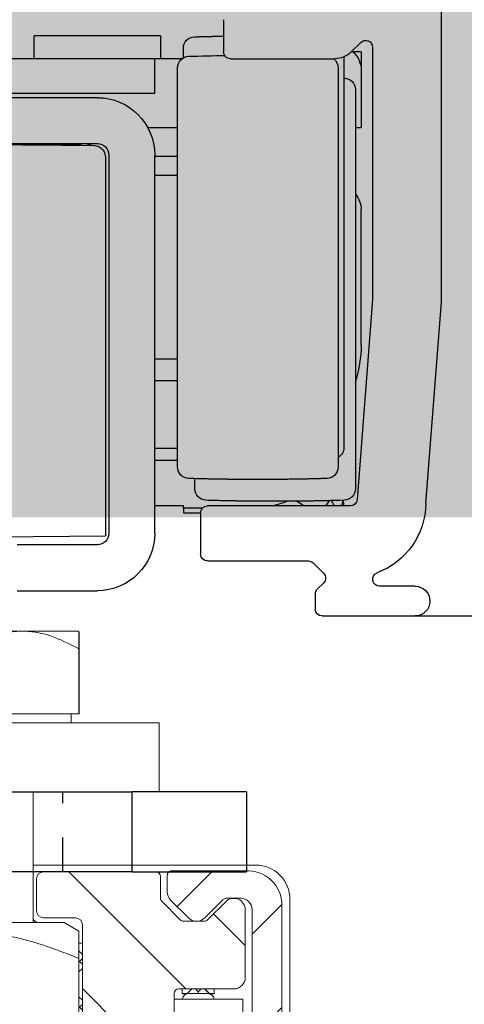
# Model space of a CAD drawing. Extents: x 3681 to 5434, y -1227 to 14.
# Drawn here: x 3902 to 3922, y -154 to -111 of the extents above; entities that cross this region are included whole.
import ezdxf

# ---------------------------------------------------------------- set-up
doc = ezdxf.new("R2010")
doc.units = 0
doc.header["$MEASUREMENT"] = 0
doc.header["$PDMODE"] = 35
doc.header["$PDSIZE"] = 3
doc.linetypes.add('HIDDEN', pattern=[4.5, 1.5, -1.5, 1.5])
for name, color, linetype in [('02_Bemassung', 4, 'Continuous'), ('05_Schraffur', 1, 'Continuous'), ('2', 7, 'Continuous'), ('3', 7, 'Continuous'), ('5', 7, 'Continuous')]:
    doc.layers.add(name, color=color, linetype=linetype)
doc.styles.get("Standard").update_dxf_attribs({"font": 'arial.ttf'})
doc.dimstyles.new('Dorma', dxfattribs={"dimscale": 0, "dimtxt": 8, "dimasz": 3.5, "dimexe": 1, "dimexo": 1, "dimgap": 1.2, "dimtad": 1, "dimdec": 0, "dimzin": 9, "dimtxsty": 'STANDARD', "dimcen": 0, "dimclrd": 4, "dimclre": 4, "dimclrt": 4, "dimadec": 0, "dimazin": 2, "dimtp": 0.1, "dimtm": 0.1, "dimtfac": 1, "dimtdec": 0, "dimtmove": 0, "dimatfit": 3, "dimfxl": 1, "dimtolj": 1, "dimtzin": 0, "dimarcsym": 0})
pattern_1 = [(135, (1147.064, -1669.916), (-13.47038, -13.47038), []), (135, (1147.064, -1665.426), (-13.47038, -13.47038), []), (135, (1147.064, -1660.935), (-13.47038, -13.47038), []), (135, (1147.064, -1656.445), (-13.47038, -13.47038), [])]

# ---------------------------------------------------------------- blocks, each defined once
blk = doc.blocks.new('*D24')
at = {"layer": '02_Bemassung', "color": 4, "lineweight": -2, "transparency": 16777216}
for p, q in [((3918.019, -79.581), (3979.135, -79.581)), ((3978.135, -150.384), (3978.135, -83.081)), ((3959.15, -153.884), (3979.135, -153.884))]:
    blk.add_line(p, q, dxfattribs=at)
at = {"layer": '02_Bemassung', "color": 4, "lineweight": 25, "transparency": 16777216}
for points in [[(3977.552, -83.081), (3978.718, -83.081), (3978.135, -79.581)], [(3977.552, -150.384), (3978.718, -150.384), (3978.135, -153.884)]]:
    blk.add_solid(points, dxfattribs=at)
at = {"layer": 'Defpoints', "color": 0, "lineweight": 25, "transparency": 16777216}
for p in [(3917.019, -79.581), (3978.135, -79.581), (3958.15, -153.884)]:
    blk.add_point(p, dxfattribs=at)
at = {"layer": '02_Bemassung', "color": 4, "lineweight": 25, "transparency": 16777216, "insert": (3972.935, -105.45), "char_height": 8, "attachment_point": 5, "rotation": 90}
blk.add_mtext('\\A1;A', dxfattribs=at)
blk = doc.blocks.new('*D25')
at = {"layer": '02_Bemassung', "color": 4, "lineweight": -2, "transparency": 16777216}
for p, q in [((3917.961, -79.581), (3965.401, -79.581)), ((3964.401, -83.081), (3964.401, -133.881)), ((3918.522, -137.381), (3965.401, -137.381))]:
    blk.add_line(p, q, dxfattribs=at)
at = {"layer": '02_Bemassung', "color": 4, "lineweight": 25, "transparency": 16777216}
for points in [[(3963.818, -83.081), (3964.985, -83.081), (3964.401, -79.581)], [(3963.818, -133.881), (3964.985, -133.881), (3964.401, -137.381)]]:
    blk.add_solid(points, dxfattribs=at)
at = {"layer": 'Defpoints', "color": 0, "lineweight": 25, "transparency": 16777216}
for p in [(3916.961, -79.581), (3917.522, -137.381), (3964.401, -137.381)]:
    blk.add_point(p, dxfattribs=at)
at = {"layer": '02_Bemassung', "color": 4, "lineweight": 25, "transparency": 16777216, "insert": (3959.117, -103.975), "char_height": 8, "attachment_point": 5, "rotation": 90}
blk.add_mtext('\\A1;58', dxfattribs=at)
blk = doc.blocks.new('Ständerwand Vertikalschnitt')
at = {"layer": '05_Schraffur', "lineweight": 25}
h = blk.add_hatch(dxfattribs=at)
h.set_pattern_fill('CLAY', color=256, angle=45, style=0)
edge = h.paths.add_edge_path()
edge.add_line((2.002, 20.586), (0.502, 20.586))
edge.add_line((-54.498, 20.589), (-55.998, 20.589))
edge.add_arc((-0.998, 72.581), 3, 0, 90)
edge.add_arc((-0.998, 72.581), 1.5, 0, 90)
edge.add_arc((-52.998, 72.581), 3, 90, 180)
edge.add_arc((-52.998, 72.581), 1.5, 90, 180)
edge.add_line((-52.998, 74.081), (-0.998, 74.081))
edge.add_line((-52.998, 75.581), (-0.998, 75.581))
edge.add_line((0.502, 20.586), (0.502, 72.581))
edge.add_line((2.002, 20.586), (2.002, 72.581))
edge.add_line((-55.998, 20.589), (-55.998, 72.584))
edge.add_line((-54.498, 20.589), (-54.498, 72.581))
blk = doc.blocks.new('CS 80 Magneo Antrieb')
at = {"layer": '3', "color": 6, "linetype": 'Continuous'}
for p, q in [((-33, 4.04), (-33, 0.54)), ((-33, 4.04), (-28, 4.04)), ((-5, 4.04), (-28, 4.04)), ((-28, 4.04), (-28, 0.54)), ((-28, 0.54), (-33, 0.54)), ((-28, 0.54), (-5, 0.54))]:
    blk.add_line(p, q, dxfattribs=at)
at = {"layer": '3', "color": 6, "linetype": 'HIDDEN'}
blk.add_line((-24.99999, 0.54), (-24.99999, 4.04), dxfattribs=at)
at = {"layer": '5', "color": 3, "linetype": 'Continuous'}
for p, q in [((-41.50129, 25.38474), (-41.50129, 42.75146)), ((-32.00129, 37.69999), (-32.00129, 36.29999)), ((-38.50129, 36.49999), (-38.50129, 25.49999)), ((-37.56992, 36.29288), (-37.98915, 36.71212)), ((-32.30129, 35.99999), (-36.86281, 35.99999)), ((-40.82534, 16.59999), (-41.50129, 25.38474)), ((-38.50129, 25.49999), (-37.83009, 16.77697)), ((-37.53097, 16.49999), (-31.30129, 16.49999)), ((-31.00129, 16.19999), (-31.00129, 14.39999)), ((-35.91342, 14.01212), (-36.36342, 13.56212)), ((-31.30129, 14.09999), (-35.70129, 14.09999)), ((-40.35129, 12.99999), (-38.80129, 12.99999)), ((-36.36342, 13.13786), (-36.08915, 12.86359)), ((-36.00129, 12.65146), (-36.00129, 11.99999)), ((-36.30129, 11.69999), (-40.35129, 11.69999))]:
    blk.add_line(p, q, dxfattribs=at)
at = {"layer": '5', "color": 237, "linetype": 'Continuous'}
for p, q in [((-29.25129, 36.99999), (-23.75129, 36.99999)), ((-29.25128, 36.99999), (-29.25129, 35.99999)), ((-23.75129, 35.99999), (-23.75129, 36.99999))]:
    blk.add_line(p, q, dxfattribs=at)
at = {"layer": '5', "color": 30, "linetype": 'Continuous'}
for p, q in [((-38.00129, 36.29999), (-37.63633, 36.29999)), ((-38.00129, 36.29999), (-38.00129, 35.87247)), ((-37.63633, 36.29999), (-37.57702, 36.29999)), ((-31.07768, 16.39999), (-30.25129, 16.39998)), ((-30.25129, 16.39999), (-30.25129, 16.49999)), ((-30.25129, 16.49999), (-29.00129, 16.49999)), ((-30.25129, 16.39998), (-30.25129, 16.19999)), ((-30.25129, 16.19999), (-31.00129, 16.19999))]:
    blk.add_line(p, q, dxfattribs=at)
at = {"layer": '5', "color": 1, "linetype": 'Continuous'}
for p, q in [((-37.25129, 36.07853), (-37.25129, 19.04523)), ((-30.25129, 36.03777), (-30.25129, 36.45475)), ((-37.00129, 35.60475), (-37.00129, 18.19523)), ((-30.00129, 18.19523), (-30.00129, 35.60475)), ((-37.75129, 34.65475), (-37.75129, 17.24523)), ((-30.75129, 17.24523), (-30.75129, 17.68781))]:
    blk.add_line(p, q, dxfattribs=at)
at = {"layer": '5', "color": 40, "linetype": 'Continuous'}
for p, q in [((-38.00129, 35.87247), (-38.00129, 32.99999)), ((-30.19504, 35.99999), (-29.00129, 35.99999)), ((-26.50129, 34.29999), (-6.50129, 34.29999)), ((-37.75129, 32.99999), (-38.00129, 32.99999)), ((-28.69446, 32.99999), (-30.00129, 32.99998)), ((-6.50129, 32.29999), (-26.50129, 32.29999)), ((-29.00129, 15.29999), (-29.00129, 31.79999)), ((-27.00129, 31.79999), (-27.00129, 15.29999)), ((-38.00129, 23.49999), (-38.00129, 29.42749)), ((-30.00129, 18.99999), (-29.00129, 18.99999)), ((-29.00129, 18.49999), (-30.00129, 18.49999)), ((-26.50129, 14.79999), (-23.00129, 14.79999)), ((-23.00129, 12.79999), (-26.50129, 12.79999))]:
    blk.add_line(p, q, dxfattribs=at)
at = {"layer": '5', "color": 94, "linetype": 'Continuous'}
for p, q in [((-29.00129, 35.99999), (-4.00129, 35.99999)), ((-29.00129, 34.49999), (-29.00129, 35.99999)), ((-4.00129, 34.49999), (-29.00129, 34.49999))]:
    blk.add_line(p, q, dxfattribs=at)
at = {"layer": '5', "color": 150, "linetype": 'Continuous'}
for p, q in [((-17.50125, 32.29563), (-26.35565, 32.21399)), ((-26.85129, 31.71401), (-26.85129, 22.08908)), ((-26.85129, 22.08908), (-26.85129, 21.69714)), ((-26.85129, 21.69714), (-26.85129, 15.19031)), ((-20.23429, 15.13257), (-26.85129, 15.19031))]:
    blk.add_line(p, q, dxfattribs=at)
at = {"layer": '5', "color": 4, "linetype": 'Continuous'}
blk.add_line((-23.23092, 32.24999), (-25.75129, 32.24999), dxfattribs=at)
at = {"layer": '5', "color": 6, "linetype": 'Continuous'}
for p, q in [((-29.00129, 31.75), (-30.00129, 31.74999)), ((-30.00129, 30.89999), (-29.00129, 30.89998)), ((-30.00129, 22.89999), (-29.00129, 22.89999)), ((-30.00129, 21.94999), (-29.00129, 21.94998))]:
    blk.add_line(p, q, dxfattribs=at)
at = {"layer": '5', "color": 1, "linetype": 'Continuous'}
for points in [[(-30.73621, 36.95453), (-30.77837, 36.95579, 0.00010481), (-30.82053, 36.95704, 0.0001048), (-30.86269, 36.95827, 0.0001048), (-30.90485, 36.95948, 0.0001048), (-30.94702, 36.96067, 0.00010481), (-30.98918, 36.96184, 0.00010481), (-31.03134, 36.963, 0.00010481), (-31.07351, 36.96413, 0.0001048), (-31.11567, 36.96525, 0.00010481), (-31.15784, 36.96636, 0.00010482), (-31.20001, 36.96744, 0.0001048), (-31.24217, 36.96851, 0.00010475), (-31.28434, 36.96956, 0.00010483), (-31.32651, 36.97059, 0.00010501), (-31.36868, 36.9716, 0.00010475), (-31.41085, 36.9726, 0.00010411), (-31.453, 36.97358, 0.00010502), (-31.49519, 36.97454, 0.00010715), (-31.53745, 36.97548, 0.0001041), (-31.57953, 36.9764, 0.00009721), (-31.62137, 36.97731, 0.00010728), (-31.66388, 36.9782, 0.00012788), (-31.70738, 36.9791, 0.00009707), (-31.74823, 36.97993, 0.00003333), (-31.78515, 36.98067, 0.00013691), (-31.83258, 36.98158, 0.00023559), (-31.90563, 36.98293, 0.00011519), (-32.00129, 36.98468, 0.00006105)], [(-36.51637, 17.69545), (-36.31545, 17.6896, 0.00049997), (-36.11451, 17.68414, 0.00049993), (-35.91355, 17.67909, 0.00049992), (-35.71258, 17.67444, 0.00049995), (-35.5116, 17.6702, 0.00049997), (-35.3106, 17.66636, 0.00049998), (-35.10959, 17.66293, 0.00049998), (-34.90858, 17.65989, 0.00049997), (-34.70755, 17.65727, 0.0005), (-34.50652, 17.65504, 0.00050008), (-34.30548, 17.65323, 0.00049999), (-34.10444, 17.65181, 0.00049974), (-33.9034, 17.6508, 0.00050009), (-33.70234, 17.65019, 0.00050099), (-33.50126, 17.64999, 0.00049974), (-33.30024, 17.65019, 0.0004967), (-33.09929, 17.6508, 0.000501), (-32.89814, 17.65181, 0.00051114), (-32.69669, 17.65324, 0.00049662), (-32.49606, 17.65504, 0.00046373), (-32.29663, 17.65722, 0.00051179), (-32.094, 17.65989, 0.00060999), (-31.88665, 17.6631, 0.00046308), (-31.69198, 17.66636, 0.0001591), (-31.51599, 17.6695, 0.00065304), (-31.29, 17.67444, 0.00112364), (-30.94196, 17.68323, 0.00054946), (-30.48621, 17.69545, 0.0002912)], [(-37.26636, 16.74545), (-37.06544, 16.73959, 0.00049994), (-36.8645, 16.73413, 0.0004999), (-36.66355, 16.72909, 0.00049989), (-36.46258, 16.72444, 0.00049991), (-36.26159, 16.7202, 0.00049993), (-36.0606, 16.71635, 0.00049995), (-35.85959, 16.71292, 0.00049994), (-35.65857, 16.70989, 0.00049993), (-35.45755, 16.70726, 0.00049997), (-35.25652, 16.70504, 0.00050005), (-35.05548, 16.70322, 0.00049995), (-34.85443, 16.7018, 0.0004997), (-34.65339, 16.7008, 0.00050006), (-34.45234, 16.70019, 0.00050095), (-34.25126, 16.69999, 0.00049971), (-34.05023, 16.70019, 0.00049666), (-33.84929, 16.70079, 0.00050096), (-33.64814, 16.7018, 0.0005111), (-33.44669, 16.70323, 0.00049659), (-33.24606, 16.70504, 0.0004637), (-33.04663, 16.70722, 0.00051175), (-32.844, 16.70989, 0.00060995), (-32.63664, 16.7131, 0.00046304), (-32.44197, 16.71635, 0.00015909), (-32.26598, 16.71949, 0.00065299), (-32.03999, 16.72444, 0.00112355), (-31.69196, 16.73323, 0.00054942), (-31.2362, 16.74545, 0.00029118)]]:
    blk.add_lwpolyline(points, format="xyb", dxfattribs=at)
at = {"layer": '5', "color": 40, "linetype": 'Continuous'}
blk.add_lwpolyline([(-37.63632, 36.29999), (-37.6406, 36.29645, 0.00138353), (-37.64486, 36.29289, 0.00138131), (-37.6491, 36.2893, 0.00138074), (-37.65332, 36.28569, 0.00138241), (-37.65753, 36.28205, 0.00138323), (-37.66172, 36.27839, 0.00138379), (-37.66588, 36.27471, 0.0013842), (-37.67003, 36.27099, 0.00138499), (-37.67417, 36.26726, 0.00138547), (-37.67828, 36.2635, 0.00138614), (-37.68237, 36.25971, 0.00138655), (-37.68644, 36.2559, 0.00138719), (-37.6905, 36.25207, 0.00138758), (-37.69453, 36.24821, 0.00138815), (-37.69854, 36.24433, 0.00138851), (-37.70253, 36.24042, 0.00138903), (-37.7065, 36.2365, 0.00138935), (-37.71045, 36.23255, 0.00138983), (-37.71438, 36.22857, 0.00139012), (-37.71829, 36.22457, 0.00139054), (-37.72218, 36.22055, 0.00139079), (-37.72604, 36.21651, 0.00139116), (-37.72989, 36.21245, 0.00139138), (-37.73371, 36.20836, 0.00139169), (-37.73751, 36.20425, 0.00139188), (-37.74128, 36.20012, 0.00139214), (-37.74504, 36.19597, 0.00139229), (-37.74877, 36.19179, 0.0013925), (-37.75247, 36.1876, 0.00139262), (-37.75616, 36.18338, 0.00139277), (-37.75982, 36.17914, 0.00139286), (-37.76346, 36.17488, 0.00139296), (-37.76707, 36.17061, 0.00139301), (-37.77066, 36.16631, 0.00139306), (-37.77423, 36.16199, 0.00139307), (-37.77777, 36.15765, 0.00139307), (-37.78128, 36.15329, 0.00139305), (-37.78478, 36.14891, 0.001393), (-37.78824, 36.14451, 0.00139294), (-37.79169, 36.1401, 0.00139281), (-37.79511, 36.13566, 0.00139274), (-37.7985, 36.13121, 0.00139265), (-37.80187, 36.12674, 0.00139243), (-37.80521, 36.12225, 0.00139195), (-37.80852, 36.11774, 0.00139215), (-37.81181, 36.11321, 0.0013929), (-37.81508, 36.10867, 0.00139135), (-37.81832, 36.10411, 0.00138715), (-37.82153, 36.09953, 0.00139209), (-37.82471, 36.09493, 0.00140639), (-37.82787, 36.09032, 0.00138655), (-37.83101, 36.08569, 0.00133052), (-37.83411, 36.08105, 0.00140449), (-37.83719, 36.07639, 0.0016135), (-37.84025, 36.07169, 0.00133337), (-37.84327, 36.06702, 0.00053464), (-37.84624, 36.06239, 0.00160574), (-37.84923, 36.05759, 0.00448468), (-37.85229, 36.05254, 0.00066854), (-37.85509, 36.0481, -0.01215555), (-37.85754, 36.04457, 0.00632882), (-37.86084, 36.03856, 0.03191468), (-37.86539, 36.02888, -0.00201653), (-37.86648, 36.02895), (-37.86248, 36.0434, 0.0047034), (-37.872, 36.0193, 0.06778471), (-37.91457, 35.90115, 0.00165893), (-37.9863, 35.69998, 0.00043495)], format="xyb", dxfattribs=at)
at = {"layer": '5', "color": 4, "linetype": 'Continuous'}
blk.add_lwpolyline([(-25.75129, 32.24999), (-25.75313, 32.24996, 0.00651772), (-25.75497, 32.24989, 0.0065092), (-25.75681, 32.24977, 0.00651798), (-25.75865, 32.2496, 0.0065482), (-25.76048, 32.24939, 0.00655773), (-25.76231, 32.24912, 0.00655625), (-25.76414, 32.2488, 0.00654262), (-25.76597, 32.24844, 0.00652693), (-25.7678, 32.24803, 0.00649708), (-25.76962, 32.24756, 0.00646481), (-25.77144, 32.24705, 0.00641592), (-25.77326, 32.24648, 0.00636375), (-25.77508, 32.24587, 0.00630542), (-25.77689, 32.2452, 0.00625371), (-25.7787, 32.24449, 0.00616072), (-25.78051, 32.24372, 0.00604745), (-25.78231, 32.2429, 0.00601311), (-25.78412, 32.24204, 0.00604877), (-25.78592, 32.24111, 0.00577392), (-25.78772, 32.24014, 0.0053009), (-25.7895, 32.23913, 0.00576029), (-25.7913, 32.23804, 0.00674219), (-25.79314, 32.23686, 0.00498008), (-25.79487, 32.23573, 0.0016488), (-25.79644, 32.23468, 0.00689819), (-25.79843, 32.23321, 0.01138182), (-25.8015, 32.23079, 0.00532215), (-25.80552, 32.22753, 0.00275633)], format="xyb", dxfattribs=at)
at = {"layer": '5', "color": 6, "linetype": 'Continuous'}
blk.add_lwpolyline([(-35.51182, 16.49999), (-35.50523, 16.50449, -0.0004941), (-35.49863, 16.50898, -0.00049584), (-35.49204, 16.51345, -0.00049621), (-35.48544, 16.5179, -0.00049497), (-35.47884, 16.52234, -0.00049436), (-35.47224, 16.52676, -0.00049388), (-35.46563, 16.53115, -0.00049352), (-35.45903, 16.53554, -0.00049284), (-35.45242, 16.5399, -0.00049242), (-35.44582, 16.54425, -0.00049179), (-35.43921, 16.54857, -0.00049138), (-35.43259, 16.55288, -0.00049074), (-35.42598, 16.55718, -0.00049033), (-35.41937, 16.56145, -0.00048969), (-35.41275, 16.56571, -0.00048928), (-35.40614, 16.56995, -0.00048864), (-35.39952, 16.57417, -0.00048823), (-35.3929, 16.57838, -0.00048759), (-35.38628, 16.58256, -0.00048718), (-35.37966, 16.58673, -0.00048654), (-35.37304, 16.59089, -0.00048613), (-35.36641, 16.59502, -0.00048549), (-35.35979, 16.59914, -0.00048508), (-35.35317, 16.60324, -0.00048444), (-35.34654, 16.60732, -0.00048403), (-35.33992, 16.61139, -0.00048339), (-35.33329, 16.61544, -0.00048297), (-35.32666, 16.61947, -0.00048231), (-35.32003, 16.62348, -0.00048193), (-35.31341, 16.62748, -0.00048135), (-35.30678, 16.63146, -0.00048085), (-35.30015, 16.63542, -0.00047998), (-35.29352, 16.63936, -0.00047989), (-35.28689, 16.64329, -0.00048005), (-35.28026, 16.6472, -0.00047852), (-35.27363, 16.6511, -0.00047508), (-35.267, 16.65497, -0.00047859), (-35.26037, 16.65884, -0.0004874), (-35.25372, 16.66268, -0.00047367), (-35.2471, 16.66651, -0.00044155), (-35.24051, 16.67029, -0.00048772), (-35.23379, 16.67413, -0.00058357), (-35.2269, 16.67805, -0.00044199), (-35.22042, 16.68173, -0.00014892), (-35.21456, 16.68505, -0.00062682), (-35.207, 16.68929, -0.00108083), (-35.1953, 16.6958, -0.00052693), (-35.17997, 16.7043, -0.0002784)], format="xyb", dxfattribs=at)
at = {"layer": '5', "color": 1, "linetype": 'Continuous'}
for centre, radius, start, end in [((-30.75129, 36.45475), 0.5, 0, 88.272227), ((-33.50129, -63.85001), 100, 88.272227, 89.167225), ((-30.50129, 35.60475), 0.5, 0, 88.272227), ((-36.50129, 35.60475), 0.5, 127.77028, 180), ((-37.25129, 34.65475), 0.5, 91.727773, 180), ((-34.25129, -64.80001), 100, 91.719131, 91.727773), ((-36.75129, 19.04523), 0.5, 180, 240), ((-36.50129, 18.19523), 0.5, 180, 268.27223), ((-30.50129, 18.19523), 0.5, 271.72777, 0), ((-37.25129, 17.24523), 0.5, 180, 268.27223), ((-31.25129, 17.24523), 0.5, 271.72777, 0)]:
    blk.add_arc(centre, radius, start, end, dxfattribs=at)
at = {"layer": '5', "color": 3, "linetype": 'Continuous'}
for centre, radius, start, end in [((-38.20129, 36.49999), 0.3, 45.000001, 180), ((-36.86281, 36.99999), 1, 225, 270), ((-32.30129, 36.29999), 0.3, 270, 0), ((-37.53097, 16.79999), 0.3, 184.4, 270), ((-37.52601, 16.66654), 3.3, 181.15556, 249.25288), ((-31.30129, 16.19999), 0.3, 0.000001, 89.999999), ((-31.30129, 14.39999), 0.3, 270, 0), ((-35.70129, 13.79999), 0.3, 90, 135), ((-38.80129, 13.29999), 0.3, 270, 69.25288), ((-36.15129, 13.34999), 0.3, 135, 225), ((-40.35129, 12.34999), 0.65, 90, 270), ((-36.30129, 12.65146), 0.3, 0, 45), ((-36.30129, 11.99999), 0.3, 270, 0)]:
    blk.add_arc(centre, radius, start, end, dxfattribs=at)
at = {"layer": '5', "color": 40, "linetype": 'Continuous'}
for centre, radius, start, end in [((-26.50129, 31.79999), 2.5, 90, 180), ((-26.50129, 31.79999), 0.5, 90.000003, 180.00001), ((-37.00129, 29.42749), 1, 138.59038, 180), ((-33.00129, 23.49999), 5, 180, 198.19487), ((-26.50129, 15.29999), 2.5, 180, 270), ((-26.50129, 15.29999), 0.5, 180, 270)]:
    blk.add_arc(centre, radius, start, end, dxfattribs=at)
at = {"layer": '5', "color": 150, "linetype": 'Continuous'}
for start, end in [(90.5, 174.1277), (174.1277, 180)]:
    blk.add_arc((-26.35129, 31.71401), 0.5, start, end, dxfattribs=at)
at = {"layer": '5', "color": 4, "linetype": 'Continuous'}
blk.add_arc((-25.85129, 31.29999), 1, 90, 112.09144, dxfattribs=at)
at = {"layer": '5', "color": 6, "linetype": 'Continuous'}
for centre, start, end in [((-33.25129, 16.19999), 172.185, 175.69881), ((-33.25129, 17.39999), 189.44788, 193.00284), ((-33.25129, 14.69999), 149.50367, 153.25636), ((-33.25129, 18.89999), 212.89106, 216.86986), ((-33.25129, 20.39999), 247.61674, 257.1613)]:
    blk.add_arc(centre, 4, start, end, dxfattribs=at)
at = {"layer": '5', "color": 40, "linetype": 'Continuous'}
blk.add_open_spline([(-37.9863, 35.69998), (-37.99632, 35.75719), (-38.00129, 35.81481), (-38.00128, 35.87246)], degree=3, dxfattribs=at)
blk = doc.blocks.new('GKS Schnitt A-A')
at = {"linetype": 'Continuous', "lineweight": 0}
h = blk.add_hatch(dxfattribs=at)
h.set_pattern_fill('ANSI31', color=1, angle=90, style=0)
h.set_pattern_definition([(135, (-1763.5176, 696.9785), (-2.245064, -2.245064), [])])
edge = h.paths.add_edge_path(flags=0)
edge.add_line((-20.255, -25.1), (-20.255, -5.8))
edge.add_arc((-19.755, -5.8), 0.5, 90, 180, ccw=False)
edge.add_line((-19.755, -5.3), (-5.255, -5.3))
edge.add_arc((-5.255, -5.8), 0.5, 0, 90, ccw=False)
edge.add_line((-4.755, -5.8), (-4.755, -10.631))
edge.add_arc((-4.255, -10.631), 0.5, 180, 240.0001)
edge.add_line((-4.505, -11.064), (-2.134, -12.433))
edge.add_arc((-1.884, -12), 0.5, 240.0001, 270)
edge.add_line((-1.884, -12.5), (7.539, -12.5))
edge.add_arc((7.539, -12.2), 0.3, 270, 360)
edge.add_line((7.839, -12.2), (7.839, -11.8))
edge.add_arc((8.139, -11.8), 0.3, 90, 180, ccw=False)
edge.add_line((8.139, -11.5), (9.245, -11.5))
edge.add_arc((9.245, -11.8), 0.3, 0, 90, ccw=False)
edge.add_line((9.545, -11.8), (9.545, -13.9))
edge.add_arc((9.045, -13.9), 0.5, 270, 360, ccw=False)
edge.add_line((9.045, -14.4), (4.895, -14.4))
edge.add_arc((4.895, -14.9), 0.5, 90, 180)
edge.add_line((4.395, -14.9), (4.395, -20.9))
edge.add_arc((4.895, -20.9), 0.5, 180, 270)
edge.add_line((4.895, -21.4), (8.445, -21.4))
edge.add_arc((8.445, -21.9), 0.5, 0, 90, ccw=False)
edge.add_line((8.945, -21.9), (8.945, -22.8))
edge.add_arc((8.445, -22.8), 0.5, 270, 360, ccw=False)
edge.add_line((8.445, -23.3), (-4.255, -23.3))
edge.add_arc((-4.255, -23.8), 0.5, 90, 180)
edge.add_line((-4.755, -23.8), (-4.755, -25.1))
edge.add_arc((-4.555, -25.1), 0.2, 180, 270)
edge.add_line((-4.555, -25.3), (12.745, -25.3))
edge.add_arc((12.745, -25.1), 0.2, 270, 360)
edge.add_line((12.945, -25.1), (12.945, -23.664))
edge.add_arc((13.145, -23.664), 0.2, 134.9997, 180, ccw=False)
edge.add_line((13.004, -23.522), (13.817, -22.709))
edge.add_arc((13.959, -22.85), 0.2, 90, 134.9997, ccw=False)
edge.add_line((13.959, -22.65), (14.855, -22.65))
edge.add_arc((14.855, -22.85), 0.2, 45, 90, ccw=False)
edge.add_line((14.997, -22.709), (15.792, -23.504))
edge.add_arc((16.145, -23.15), 0.5, 225, 360)
edge.add_line((16.645, -23.15), (16.645, -14.8))
edge.add_arc((16.145, -14.8), 0.5, 0, 90)
edge.add_line((16.145, -14.3), (13.745, -14.3))
edge.add_arc((13.745, -14.1), 0.2, 180, 270, ccw=False)
edge.add_line((13.545, -14.1), (13.545, -5.6))
edge.add_arc((13.745, -5.6), 0.2, 90, 180, ccw=False)
edge.add_line((13.745, -5.4), (16.145, -5.4))
edge.add_arc((16.145, -4.9), 0.5, 270, 360)
edge.add_line((16.645, -4.9), (16.645, -1.95))
edge.add_arc((16.145, -1.95), 0.5, 0, 135.0001)
edge.add_line((15.792, -1.596), (14.997, -2.391))
edge.add_arc((14.855, -2.25), 0.2, 270, 315.0001, ccw=False)
edge.add_line((14.855, -2.45), (13.955, -2.45))
edge.add_arc((13.955, -2.25), 0.2, 225, 270, ccw=False)
edge.add_line((13.814, -2.391), (13.004, -1.581))
edge.add_arc((13.145, -1.44), 0.2, 180, 225, ccw=False)
edge.add_line((12.945, -1.44), (12.945, -0.5))
edge.add_arc((12.745, -0.5), 0.2, 0, 90)
edge.add_line((12.745, -0.3), (7.845, -0.3))
edge.add_arc((7.845, -0.6), 0.3, 90, 180)
edge.add_line((7.545, -0.6), (7.545, -2))
edge.add_arc((7.845, -2), 0.3, 180, 270)
edge.add_line((7.845, -2.3), (9.245, -2.3))
edge.add_arc((9.245, -2.6), 0.3, 0, 90, ccw=False)
edge.add_line((9.545, -2.6), (9.545, -7.2))
edge.add_arc((9.245, -7.2), 0.3, 270, 360, ccw=False)
edge.add_line((9.245, -7.5), (7.845, -7.5))
edge.add_arc((7.845, -7.8), 0.3, 90, 180)
edge.add_line((7.545, -7.8), (7.545, -8.2))
edge.add_arc((7.245, -8.2), 0.3, 270, 360, ccw=False)
edge.add_line((7.245, -8.5), (1.545, -8.5))
edge.add_arc((1.545, -8.2), 0.3, 180, 270, ccw=False)
edge.add_line((1.245, -8.2), (1.245, -7.8))
edge.add_arc((0.945, -7.8), 0.3, 0, 90)
edge.add_line((0.945, -7.5), (-0.455, -7.5))
edge.add_arc((-0.455, -7.2), 0.3, 180, 270, ccw=False)
edge.add_line((-0.755, -7.2), (-0.755, -2.6))
edge.add_arc((-0.455, -2.6), 0.3, 90, 180, ccw=False)
edge.add_line((-0.455, -2.3), (0.945, -2.3))
edge.add_arc((0.945, -2), 0.3, 270, 360)
edge.add_line((1.245, -2), (1.245, -0.6))
edge.add_arc((0.945, -0.6), 0.3, 0, 90)
edge.add_line((0.945, -0.3), (-22.755, -0.3))
edge.add_arc((-22.755, -1.8), 1.5, 90, 180)
edge.add_line((-24.255, -1.8), (-24.255, -23.8))
edge.add_arc((-22.755, -23.8), 1.5, 180, 270)
edge.add_line((-22.755, -25.3), (-20.455, -25.3))
edge.add_arc((-20.455, -25.1), 0.2, 270, 360)
h = blk.add_hatch(dxfattribs=at)
h.set_pattern_fill('ANSI31', color=1, style=0)
h.set_pattern_definition([(45, (-1763.5176, 696.9785), (-2.245064, 2.245064), [])])
edge = h.paths.add_edge_path(flags=0)
edge.add_arc((16.745, -23.853), 1.5, 266.177, 360.1273)
edge.add_line((18.245, -23.85), (18.245, -1.75))
edge.add_arc((16.745, -1.747), 1.5, 359.8721, 453.8227)
edge.add_line((16.645, -0.25), (13.445, -0.25))
edge.add_arc((13.445, -0.45), 0.2, 89.9998, 180.0013)
edge.add_line((13.245, -0.45), (13.245, -1.17))
edge.add_arc((13.745, -1.17), 0.5, 180, 225.0006)
edge.add_line((13.392, -1.524), (14.171, -2.304))
edge.add_arc((14.525, -1.95), 0.5, 224.9995, 315.0003)
edge.add_line((14.878, -2.304), (15.673, -1.509))
edge.add_arc((15.815, -1.65), 0.2, 89.9993, 135.003, ccw=False)
edge.add_line((15.815, -1.45), (16.445, -1.45))
edge.add_arc((16.445, -1.95), 0.5, -0.0002, 89.9996, ccw=False)
edge.add_line((16.945, -1.95), (16.945, -23.65))
edge.add_arc((16.445, -23.65), 0.5, 269.9999, 359.9998, ccw=False)
edge.add_line((16.445, -24.15), (15.815, -24.15))
edge.add_arc((15.815, -23.95), 0.2, 225, 269.9999, ccw=False)
edge.add_line((15.673, -24.091), (14.878, -23.296))
edge.add_arc((14.525, -23.65), 0.5, 45, 135.0001)
edge.add_line((14.171, -23.296), (13.392, -24.076))
edge.add_arc((13.745, -24.429), 0.5, 135.0001, 180)
edge.add_line((13.245, -24.429), (13.245, -25.15))
edge.add_arc((13.445, -25.15), 0.2, 179.9984, 269.9998)
edge.add_line((13.445, -25.35), (16.645, -25.35))
h = blk.add_hatch(dxfattribs=at)
h.set_pattern_fill('ANSI31', color=1, style=0)
h.set_pattern_definition([(45, (1147.0637, -1669.9158), (-2.245064, 2.245064), [])])
edge = h.paths.add_edge_path(flags=0)
edge.add_arc((4.195, -22.55), 0.5, 270, 360)
edge.add_line((4.695, -22.55), (4.695, -22.35))
edge.add_arc((4.195, -22.35), 0.5, 0, 90)
edge.add_line((4.195, -21.85), (2.195, -21.85))
edge.add_arc((2.195, -21.55), 0.3, 180, 270, ccw=False)
edge.add_line((1.895, -21.55), (1.895, -14.25))
edge.add_arc((2.195, -14.25), 0.3, 90, 180, ccw=False)
edge.add_line((2.195, -13.95), (4.195, -13.95))
edge.add_arc((4.195, -13.45), 0.5, 270, 360)
edge.add_line((4.695, -13.45), (4.695, -13.25))
edge.add_arc((4.195, -13.25), 0.5, 0, 90)
edge.add_line((4.195, -12.75), (-6.805, -12.75))
edge.add_arc((-6.805, -12.45), 0.3, 180, 270, ccw=False)
edge.add_line((-7.105, -12.45), (-7.105, -6.15))
edge.add_arc((-7.405, -6.15), 0.3, 0, 90)
edge.add_line((-7.405, -5.85), (-8.805, -5.85))
edge.add_arc((-8.805, -6.15), 0.3, 90, 180)
edge.add_line((-9.105, -6.15), (-9.105, -24.85))
edge.add_arc((-8.805, -24.85), 0.3, 180, 270)
edge.add_line((-8.805, -25.15), (-7.405, -25.15))
edge.add_arc((-7.405, -24.85), 0.3, 270, 360)
edge.add_line((-7.105, -24.85), (-7.105, -23.35))
edge.add_arc((-6.805, -23.35), 0.3, 90, 180, ccw=False)
edge.add_line((-6.805, -23.05), (4.195, -23.05))
edge = h.paths.add_edge_path(flags=0)
edge.add_line((-0.405, -21.25), (-6.805, -21.25))
edge.add_arc((-6.805, -20.95), 0.3, 180, 270, ccw=False)
edge.add_line((-7.105, -20.95), (-7.105, -14.85))
edge.add_arc((-6.805, -14.85), 0.3, 90, 180, ccw=False)
edge.add_line((-6.805, -14.55), (-0.405, -14.55))
edge.add_arc((-0.405, -14.85), 0.3, 0, 90, ccw=False)
edge.add_line((-0.105, -14.85), (-0.105, -20.95))
edge.add_arc((-0.405, -20.95), 0.3, 270, 360, ccw=False)
h = blk.add_hatch(dxfattribs=at)
h.set_pattern_fill('ANSI34', color=1, angle=90, style=0)
h.set_pattern_definition(pattern_1)
h.paths.add_polyline_path([(-20.255, -6.3), (-20.255, -24.3), (-19.755, -24.3), (-19.755, -6.3)], flags=0)
h = blk.add_hatch(dxfattribs=at)
h.set_pattern_fill('ANSI34', color=1, angle=90, style=0)
h.set_pattern_definition(pattern_1)
h.paths.add_polyline_path([(-9.605, -6.3), (-9.605, -24.3), (-9.105, -24.3), (-9.105, -6.3)], flags=0)
at = {"color": 9, "linetype": 'Continuous', "lineweight": 15}
for p, q in [((-0.605, 10.2), (-0.605, 10.2)), ((1.882, 10.2), (-0.605, 10.2)), ((6.882, 10.2), (1.882, 10.2)), ((9.395, 10.2), (6.882, 10.2)), ((9.395, 10.2), (9.395, 10.2)), ((-0.614, 6.6), (-0.614, 9.426)), ((4.377, 6.6), (4.377, 9.426)), ((9.386, 6.6), (9.386, 9.426)), ((9.404, 6.6), (9.404, 9.426)), ((4.377, 6.6), (-0.614, 6.6)), ((-0.272, 6.6), (-0.272, 6.2)), ((9.386, 6.6), (4.377, 6.6)), ((9.062, 6.2), (9.062, 6.6)), ((9.404, 6.6), (9.386, 6.6)), ((-4.105, 6.2), (-4.105, 3.2)), ((-4.105, 6.2), (12.895, 6.2)), ((12.895, 3.2), (12.895, 6.2)), ((-4.105, 3.2), (12.895, 3.2)), ((1.395, 3.2), (1.395, -2.5)), ((7.395, -2.5), (7.395, 3.2)), ((0.046, -2.5), (-0.605, -2.876)), ((0.046, -2.5), (8.744, -2.5)), ((9.395, -2.876), (8.744, -2.5)), ((-0.605, -3.4), (-0.755, -3.4)), ((-0.605, -3.404), (-0.755, -3.404)), ((9.395, -3.4), (9.545, -3.4)), ((9.395, -3.404), (9.545, -3.404)), ((-0.605, -3.746), (-0.755, -3.896)), ((9.395, -3.746), (9.545, -3.896)), ((-0.635, -4.2), (-0.755, -4.08)), ((-0.635, -4.2), (-0.755, -4.32)), ((-0.605, -4.2), (-0.635, -4.2)), ((-0.605, -4.072), (-0.605, -7.46)), ((9.395, -4.072), (9.395, -7.46)), ((9.395, -4.2), (9.425, -4.2)), ((9.425, -4.2), (9.545, -4.08)), ((9.425, -4.2), (9.545, -4.32)), ((-0.755, -4.504), (-0.605, -4.654)), ((9.545, -4.504), (9.395, -4.654)), ((-0.605, -5.746), (-0.755, -5.896)), ((9.395, -5.746), (9.545, -5.896)), ((-20.255, -6.3), (-19.755, -6.3)), ((-19.755, -6.3), (-19.755, -24.3)), ((-9.605, -6.3), (-9.105, -6.3)), ((-9.605, -24.3), (-9.605, -6.3)), ((-0.635, -6.2), (-0.755, -6.08)), ((-0.635, -6.2), (-0.755, -6.32)), ((-0.605, -6.2), (-0.635, -6.2)), ((9.395, -6.2), (9.425, -6.2)), ((9.425, -6.2), (9.545, -6.08)), ((9.425, -6.2), (9.545, -6.32)), ((-0.755, -6.504), (-0.605, -6.654)), ((9.545, -6.504), (9.395, -6.654)), ((-0.755, -6.996), (-0.605, -6.996)), ((-0.755, -7), (-0.605, -7)), ((9.545, -6.996), (9.395, -6.996)), ((9.545, -7), (9.395, -7)), ((0.945, -7.5), (7.845, -7.5)), ((-9.105, -24.3), (-9.605, -24.3))]:
    blk.add_line(p, q, dxfattribs=at)
at = {"color": 3, "linetype": 'Continuous', "lineweight": 15}
for p, q in [((1.395, 0), (-23.005, 0)), ((17.095, 0), (7.395, 0)), ((-22.755, -0.3), (0.945, -0.3)), ((7.845, -0.3), (12.745, -0.3)), ((13.445, -0.25), (16.645, -0.25)), ((1.245, -0.6), (1.245, -2)), ((7.545, -2), (7.545, -0.6)), ((12.945, -0.5), (12.945, -1.44)), ((13.245, -1.17), (13.245, -0.45)), ((-24.505, -1.5), (-24.505, -24)), ((13.004, -1.581), (13.814, -2.391)), ((14.171, -2.304), (13.392, -1.524)), ((15.673, -1.509), (14.878, -2.304)), ((14.997, -2.391), (15.792, -1.596)), ((16.445, -1.45), (15.815, -1.45)), ((18.595, -24), (18.595, -1.5)), ((-24.255, -23.8), (-24.255, -1.8)), ((16.645, -1.95), (16.645, -4.9)), ((16.945, -23.65), (16.945, -1.95)), ((18.245, -1.75), (18.245, -23.85)), ((0.945, -2.3), (-0.455, -2.3)), ((9.245, -2.3), (7.845, -2.3)), ((13.955, -2.45), (14.855, -2.45)), ((-0.755, -2.6), (-0.755, -7.2)), ((9.545, -7.2), (9.545, -2.6)), ((-5.255, -5.3), (-19.755, -5.3)), ((16.145, -5.4), (13.745, -5.4)), ((-20.255, -5.8), (-20.255, -25.1)), ((-4.755, -10.631), (-4.755, -5.8)), ((13.545, -5.6), (13.545, -14.1)), ((-20.255, -24.3), (-20.255, -6.3)), ((-0.455, -7.5), (0.945, -7.5)), ((7.845, -7.5), (9.245, -7.5)), ((1.245, -7.8), (1.245, -8.2)), ((7.545, -8.2), (7.545, -7.8)), ((1.545, -8.5), (7.245, -8.5)), ((-2.134, -12.433), (-4.505, -11.064)), ((9.245, -11.5), (8.139, -11.5)), ((7.839, -11.8), (7.839, -12.2)), ((9.545, -13.9), (9.545, -11.8)), ((7.539, -12.5), (-1.884, -12.5)), ((4.895, -14.4), (9.045, -14.4)), ((13.745, -14.3), (16.145, -14.3)), ((4.395, -20.9), (4.395, -14.9)), ((16.645, -14.8), (16.645, -23.15)), ((8.445, -21.4), (4.895, -21.4)), ((8.945, -22.8), (8.945, -21.9)), ((13.817, -22.709), (13.004, -23.522)), ((14.855, -22.65), (13.959, -22.65)), ((15.792, -23.504), (14.997, -22.709)), ((-4.255, -23.3), (8.445, -23.3)), ((13.392, -24.076), (14.171, -23.296)), ((14.878, -23.296), (15.673, -24.091)), ((-4.755, -25.1), (-4.755, -23.8)), ((12.945, -23.664), (12.945, -25.1)), ((-19.755, -24.3), (-20.255, -24.3)), ((13.245, -25.15), (13.245, -24.429)), ((15.815, -24.15), (16.445, -24.15)), ((-20.455, -25.3), (-22.755, -25.3)), ((12.745, -25.3), (-4.555, -25.3)), ((-23.005, -25.5), (-19.755, -25.5)), ((-9.755, -25.5), (17.095, -25.5)), ((16.645, -25.35), (13.445, -25.35))]:
    blk.add_line(p, q, dxfattribs=at)
at = {"color": 8, "linetype": 'Continuous', "lineweight": 15}
for p, q in [((13.895, -5.4), (13.895, -5.612)), ((13.899, -5.4), (13.899, -5.607)), ((14.108, -5.605), (14.314, -5.4)), ((14.113, -5.607), (14.32, -5.4)), ((14.595, -5.524), (14.471, -5.4)), ((14.595, -5.524), (14.719, -5.4)), ((14.595, -5.6), (14.595, -5.524)), ((14.87, -5.4), (15.078, -5.607)), ((14.877, -5.4), (15.082, -5.605)), ((15.291, -5.607), (15.291, -5.4)), ((15.295, -5.612), (15.295, -5.4)), ((-8.805, -5.85), (-7.405, -5.85)), ((13.545, -5.85), (16.545, -5.85)), ((13.899, -5.607), (13.895, -5.612)), ((13.895, -5.612), (14.113, -5.612)), ((13.899, -5.607), (14.108, -5.607)), ((14.108, -5.607), (14.108, -5.605)), ((14.108, -5.605), (14.113, -5.607)), ((14.108, -5.607), (14.113, -5.612)), ((14.119, -5.61), (14.113, -5.607)), ((14.113, -5.612), (14.113, -5.607)), ((14.995, -5.6), (14.195, -5.6)), ((15.071, -5.61), (15.078, -5.607)), ((15.082, -5.605), (15.078, -5.607)), ((15.078, -5.607), (15.078, -5.612)), ((15.082, -5.607), (15.078, -5.612)), ((15.078, -5.612), (15.295, -5.612)), ((15.082, -5.605), (15.082, -5.607)), ((15.082, -5.607), (15.291, -5.607)), ((15.291, -5.607), (15.295, -5.612)), ((16.545, -13.85), (16.545, -5.85)), ((-9.105, -24.85), (-9.105, -6.15)), ((-7.105, -6.15), (-7.105, -12.45)), ((-6.805, -12.75), (4.195, -12.75)), ((4.695, -13.25), (4.695, -13.45)), ((4.195, -13.95), (2.195, -13.95)), ((13.545, -13.85), (16.545, -13.85)), ((13.899, -14.093), (13.895, -14.088)), ((14.113, -14.088), (13.895, -14.088)), ((13.895, -14.088), (13.895, -14.3)), ((14.108, -14.093), (13.899, -14.093)), ((13.899, -14.093), (13.899, -14.3)), ((14.108, -14.093), (14.113, -14.088)), ((14.108, -14.095), (14.113, -14.093)), ((14.108, -14.095), (14.108, -14.093)), ((14.314, -14.3), (14.108, -14.095)), ((14.113, -14.093), (14.113, -14.088)), ((14.119, -14.09), (14.113, -14.093)), ((14.32, -14.3), (14.113, -14.093)), ((14.195, -14.1), (14.995, -14.1)), ((14.595, -14.1), (14.595, -14.176)), ((15.078, -14.093), (14.87, -14.3)), ((15.079, -14.097), (14.877, -14.3)), ((15.071, -14.09), (15.078, -14.093)), ((15.078, -14.088), (15.078, -14.093)), ((15.079, -14.097), (15.078, -14.093)), ((15.295, -14.093), (15.078, -14.093)), ((15.291, -14.097), (15.079, -14.097)), ((15.291, -14.097), (15.295, -14.093)), ((15.291, -14.3), (15.291, -14.097)), ((15.295, -14.3), (15.295, -14.093)), ((-6.805, -14.55), (-0.405, -14.55)), ((1.895, -14.25), (1.895, -21.55)), ((14.595, -14.176), (14.471, -14.3)), ((14.595, -14.176), (14.719, -14.3)), ((-7.105, -20.95), (-7.105, -14.85)), ((-0.105, -14.85), (-0.105, -20.95)), ((2.645, -14.9), (1.895, -15.65)), ((4.395, -14.9), (2.645, -14.9)), ((2.645, -14.9), (2.645, -17.371)), ((2.645, -17.371), (2.645, -20.9)), ((1.895, -20.15), (2.645, -20.9)), ((2.645, -20.9), (4.395, -20.9)), ((-0.405, -21.25), (-6.805, -21.25)), ((2.195, -21.85), (4.195, -21.85)), ((4.695, -22.35), (4.695, -22.55)), ((4.195, -23.05), (-6.805, -23.05)), ((-7.105, -23.35), (-7.105, -24.85)), ((-7.405, -25.15), (-8.805, -25.15))]:
    blk.add_line(p, q, dxfattribs=at)
at = {"color": 7, "linetype": 'Continuous', "lineweight": 15}
blk.add_line((-9.105, -6.3), (-9.105, -24.3), dxfattribs=at)
at = {"color": 3, "linetype": 'Continuous', "lineweight": 15}
for centre, radius, start, end in [((-23.005, -1.5), 1.5, 90, 180), ((-22.755, -1.8), 1.5, 90, 180), ((0.945, -0.6), 0.3, 0, 90), ((7.845, -0.6), 0.3, 90, 180), ((12.745, -0.5), 0.2, 0, 90), ((13.445, -0.45), 0.2, 89.9998, 180.0013), ((16.745, -1.747), 1.5, 359.8721, 93.8227), ((17.095, -1.5), 1.5, 0, 90), ((13.745, -1.17), 0.5, 180, 225.0006), ((13.145, -1.44), 0.2, 180, 225), ((15.815, -1.65), 0.2, 89.9993, 135.003), ((16.145, -1.95), 0.5, 0, 135.0001), ((16.445, -1.95), 0.5, 359.9998, 89.9996), ((0.945, -2), 0.3, 270, 0), ((7.845, -2), 0.3, 180, 270), ((-0.455, -2.6), 0.3, 90, 180), ((9.245, -2.6), 0.3, 0, 90), ((13.955, -2.25), 0.2, 225, 270), ((14.525, -1.95), 0.5, 224.9995, 315.0003), ((14.855, -2.25), 0.2, 270, 315.0001), ((16.145, -4.9), 0.5, 270, 0), ((-19.755, -5.8), 0.5, 90, 180), ((-5.255, -5.8), 0.5, 0, 90), ((13.745, -5.6), 0.2, 90, 180), ((-0.455, -7.2), 0.3, 180, 270), ((9.245, -7.2), 0.3, 270, 0), ((0.945, -7.8), 0.3, 0, 90), ((7.845, -7.8), 0.3, 90, 180), ((1.545, -8.2), 0.3, 180, 270), ((7.245, -8.2), 0.3, 270, 0), ((-4.255, -10.631), 0.5, 180, 240.0001), ((8.139, -11.8), 0.3, 90, 180), ((9.245, -11.8), 0.3, 0, 90), ((-1.884, -12), 0.5, 240.0001, 270), ((7.539, -12.2), 0.3, 270, 0), ((9.045, -13.9), 0.5, 270, 0), ((13.745, -14.1), 0.2, 180, 270), ((4.895, -14.9), 0.5, 90, 180), ((16.145, -14.8), 0.5, 0, 90), ((4.895, -20.9), 0.5, 180, 270), ((8.445, -21.9), 0.5, 0, 90), ((13.959, -22.85), 0.2, 90, 134.9997), ((14.855, -22.85), 0.2, 45, 90), ((8.445, -22.8), 0.5, 270, 0), ((14.525, -23.65), 0.5, 45, 135.0001), ((16.145, -23.15), 0.5, 225, 0), ((-4.255, -23.8), 0.5, 90, 180), ((13.145, -23.664), 0.2, 134.9997, 180), ((-23.005, -24), 1.5, 180, 270), ((-22.755, -23.8), 1.5, 180, 270), ((16.445, -23.65), 0.5, 269.9999, 359.9998), ((16.745, -23.853), 1.5, 266.177, 0.1273), ((17.095, -24), 1.5, 270, 0), ((13.745, -24.429), 0.5, 135.0001, 180), ((15.815, -23.95), 0.2, 225, 269.9999), ((-20.455, -25.1), 0.2, 270, 0), ((-4.555, -25.1), 0.2, 180, 270), ((12.745, -25.1), 0.2, 270, 0), ((13.445, -25.15), 0.2, 179.9984, 269.9998)]:
    blk.add_arc(centre, radius, start, end, dxfattribs=at)
at = {"color": 9, "linetype": 'Continuous', "lineweight": 15}
blk.add_arc((1.145, -2.2), 0.3, 270, 326.4427, dxfattribs=at)
at = {"color": 7, "linetype": 'Continuous', "lineweight": 15}
blk.add_arc((7.645, -2.2), 0.3, 213.5573, 270, dxfattribs=at)
at = {"color": 8, "linetype": 'Continuous', "lineweight": 15}
for centre, radius, start, end in [((-8.805, -6.15), 0.3, 90, 180), ((-7.405, -6.15), 0.3, 0, 90), ((14.195, -5.9), 0.3, 90, 170.4059), ((14.995, -5.9), 0.3, 9.5941, 90), ((-6.805, -12.45), 0.3, 180, 270), ((4.195, -13.25), 0.5, 0, 90), ((4.195, -13.45), 0.5, 270, 0), ((2.195, -14.25), 0.3, 90, 180), ((14.195, -13.8), 0.3, 189.5941, 270), ((14.995, -13.8), 0.3, 270, 350.4059), ((-6.805, -14.85), 0.3, 90, 180), ((-0.405, -14.85), 0.3, 0, 90), ((-6.805, -20.95), 0.3, 180, 270), ((-0.405, -20.95), 0.3, 270, 0), ((2.195, -21.55), 0.3, 180, 270), ((4.195, -22.35), 0.5, 0, 90), ((4.195, -22.55), 0.5, 270, 0), ((-6.805, -23.35), 0.3, 90, 180), ((-8.805, -24.85), 0.3, 180, 270), ((-7.405, -24.85), 0.3, 270, 0)]:
    blk.add_arc(centre, radius, start, end, dxfattribs=at)
at = {"color": 9, "linetype": 'Continuous', "lineweight": 15}
for points, knots in [([(1.882, 10.2), (1.623, 10.184), (1.096, 10.151), (0.252, 9.887), (-0.302, 9.592), (-0.614, 9.426)], [0, 0, 0, 0, 0.298414, 0.605448, 1, 1, 1, 1]), ([(-0.614, 9.426), (-0.613, 9.607), (-0.61, 9.975), (-0.607, 10.184), (-0.605, 10.197), (-0.605, 10.2)], [0, 0, 0, 0, 0.432384, 0.879554, 1, 1, 1, 1]), ([(4.377, 9.426), (4.036, 9.607), (3.341, 9.975), (2.479, 10.184), (1.986, 10.197), (1.882, 10.2)], [0, 0, 0, 0, 0.432384, 0.87956, 1, 1, 1, 1]), ([(6.882, 10.2), (6.622, 10.184), (6.094, 10.151), (5.246, 9.887), (4.69, 9.592), (4.377, 9.426)], [0, 0, 0, 0, 0.298417, 0.605447, 1, 1, 1, 1]), ([(9.386, 9.426), (9.043, 9.607), (8.346, 9.975), (7.481, 10.184), (6.987, 10.197), (6.882, 10.2)], [0, 0, 0, 0, 0.4323913, 0.8795596, 1, 1, 1, 1]), ([(9.395, 10.2), (9.394, 10.184), (9.392, 10.151), (9.389, 9.887), (9.387, 9.592), (9.386, 9.426)], [0, 0, 0, 0, 0.298417, 0.6054408, 1, 1, 1, 1]), ([(9.404, 9.426), (9.403, 9.607), (9.4, 9.975), (9.397, 10.184), (9.395, 10.197), (9.395, 10.2)], [0, 0, 0, 0, 0.432384, 0.879554, 1, 1, 1, 1]), ([(9.395, -4.072), (8.92, -3.885), (8.027, -3.534), (6.672, -3.141), (5.344, -2.901), (3.883, -2.843), (2.324, -3.076), (0.794, -3.521), (-0.167, -3.899), (-0.605, -4.072)], [0, 0, 0, 0, 0.147934, 0.278224, 0.408751, 0.538461, 0.700712, 0.863397, 1, 1, 1, 1]), ([(-0.605, -4.072), (-0.605, -3.899), (-0.605, -3.522), (-0.605, -3.083), (-0.605, -2.87), (-0.605, -2.886), (-0.605, -2.876)], [0, 0, 0, 0, 0.273205, 0.595293, 0.923082, 1, 1, 1, 1]), ([(9.395, -2.876), (9.395, -2.876), (9.395, -2.876), (9.395, -3.089), (9.395, -3.519), (9.395, -3.898), (9.395, -4.072)], [0, 0, 0, 0, 0.076809, 0.401346, 0.726755, 1, 1, 1, 1])]:
    blk.add_open_spline(points, degree=3, knots=knots, dxfattribs=at)

msp = doc.modelspace()

# ---------------------------------------------------------------- block references
at = {"layer": '02_Bemassung', "lineweight": 25, "xscale": -1}
msp.add_blockref('Ständerwand Vertikalschnitt', (3868.65, -153.661), dxfattribs=at)
at = {"layer": '02_Bemassung', "xscale": -1}
msp.add_blockref('CS 80 Magneo Antrieb', (3879.149, -149.081), dxfattribs=at)
at = {"layer": '2'}
msp.add_blockref('GKS Schnitt A-A', (3895.454, -148.241), dxfattribs=at)

# ---------------------------------------------------------------- dimensions: what is measured, and where the dimension line sits
at = {"layer": '02_Bemassung', "lineweight": 25}
dim = msp.add_linear_dim(base=(3964.401, -137.381), p1=(3916.961, -79.581), p2=(3917.522, -137.381), angle=90, dimstyle='Dorma', override={"dimscale": 1}, dxfattribs=at)
dim.commit()
dim.dimension.update_dxf_attribs({"geometry": '*D25', "text_midpoint": (3964.401, -103.975), "dimtype": 160})
dim = msp.add_linear_dim(base=(3978.135, -79.581), p1=(3958.15, -153.884), p2=(3917.019, -79.581), angle=90, text='A', dimstyle='Dorma', override={"dimscale": 1}, dxfattribs=at)
dim.commit()
dim.dimension.update_dxf_attribs({"geometry": '*D24', "text_midpoint": (3978.135, -105.45), "dimtype": 160})

doc.saveas('drawing.dxf')
